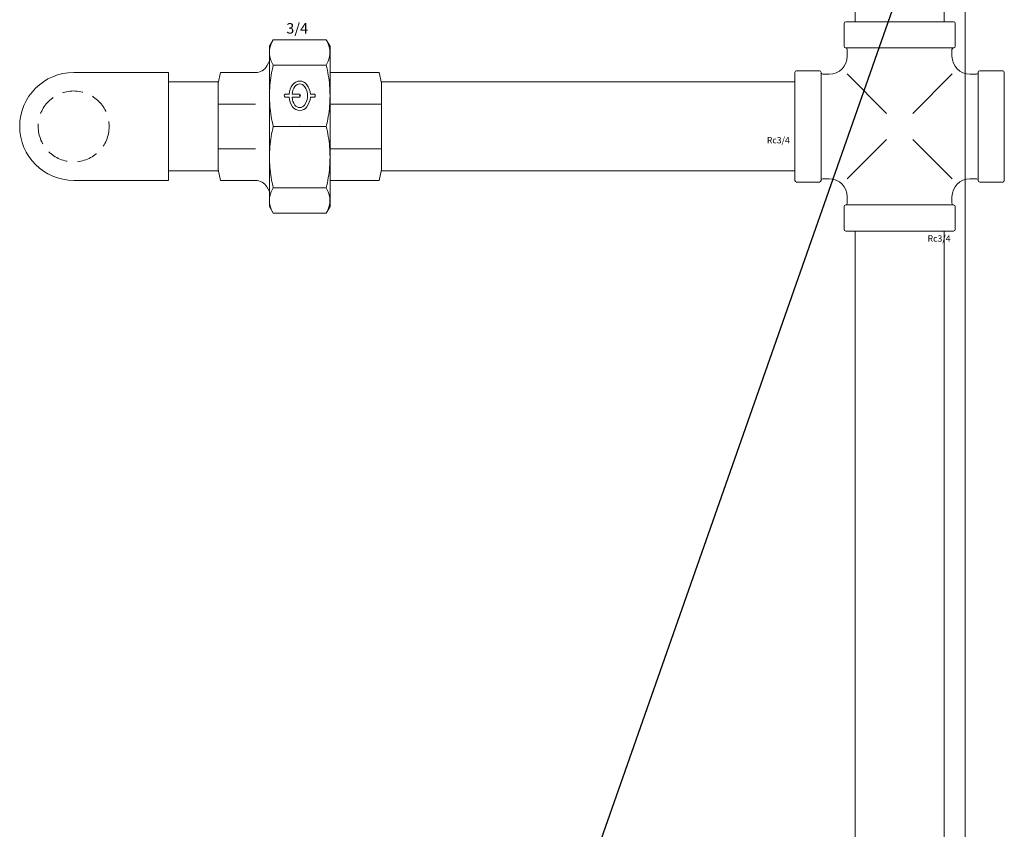
# Model space of a CAD drawing. Units: millimetres. Extents: x 5373 to 11378, y 1303 to 5106.
# Drawn here: x 5892 to 6193, y 2396 to 2644 of the extents above; entities that cross this region are included whole.
import ezdxf
from ezdxf import colors
from ezdxf.entities.mleader import LeaderData, LeaderLine
from ezdxf.math import Vec2, Vec3

# ---------------------------------------------------------------- set-up
doc = ezdxf.new("R2010")
doc.units = ezdxf.units.MM
doc.linetypes.add('DASHED2', pattern=[9.525, 6.35, -3.175])
doc.layers.get('0').update_dxf_attribs({"lineweight": 13})
for name, color, linetype, lineweight in [('TEXT', 7, 'Continuous', 13), ('寸法線', 7, 'Continuous', 9), ('細線', 7, 'Continuous', 13), ('隠れ線', 7, 'DASHED2', 13)]:
    doc.layers.add(name, color=color, linetype=linetype, lineweight=lineweight)
doc.styles.add('MS Pゴシック', font='txt')

# ---------------------------------------------------------------- blocks, each defined once
blk = doc.blocks.new('KOZU5')
at = {"color": 7, "linetype": 'Continuous'}
for p, q in [((-9.25, 24.5), (-8.08, 26.52)), ((-9.25, 0), (-9.25, 24.5)), ((-8.08, 26.52), (8.08, 26.52)), ((9.25, 24.5), (8.08, 26.52)), ((9.25, 0), (9.25, 24.5)), ((-9.25, 19.92), (-10.07, 18.5)), ((-8.08, 18.75), (8.08, 18.75)), ((-24.97, 13.22), (-24.25, 16.5)), ((-13.53, 16.5), (-24.25, 16.5)), ((9.25, 16.5), (24.25, 16.5)), ((24.25, 16.5), (24.97, 13.22)), ((-24.97, 13.22), (-24.97, -13.22)), ((24.97, -13.22), (24.97, 13.22)), ((-4.5, 9.83), (-3.27, 9.83)), ((-2.36, 9.83), (0, 9.83)), ((3.27, 9.83), (4.5, 9.83)), ((-24.97, 6.83), (-13.53, 6.83)), ((-4.5, 8.93), (-3.27, 8.93)), ((-2.36, 8.93), (0, 8.93)), ((3.27, 8.93), (4.5, 8.93)), ((9.25, 6.83), (24.97, 6.83)), ((-9.25, 0), (-9.25, -24.5)), ((-8.08, 0), (8.08, 0)), ((9.25, 0), (9.25, -24.5)), ((-24.97, -6.83), (-13.53, -6.83)), ((9.25, -6.83), (24.97, -6.83)), ((-24.25, -16.5), (-24.97, -13.22)), ((24.97, -13.22), (24.25, -16.5)), ((-13.53, -16.5), (-24.25, -16.5)), ((9.25, -16.5), (24.25, -16.5)), ((-9.25, -19.92), (-10.07, -18.5)), ((-8.08, -18.75), (8.08, -18.75)), ((-9.25, -24.5), (-8.08, -26.52)), ((-8.08, -26.52), (8.08, -26.52)), ((9.25, -24.5), (8.08, -26.52))]:
    blk.add_line(p, q, dxfattribs=at)
for points in [[(-8.08, 18.75, -0.081979), (-9.1, 21.28, -0.109127), (-9.1, 23.99, -0.081979), (-8.08, 26.52)], [(8.08, 18.75, 0.081979), (9.1, 21.28, 0.109127), (9.1, 23.99, 0.081979), (8.08, 26.52)], [(-8.08, 0, -0.039941), (-9.12, 6.22, -0.042211), (-9.12, 12.53, -0.039946), (-8.08, 18.75)], [(8.08, 0, 0.039941), (9.12, 6.22, 0.042211), (9.12, 12.53, 0.039946), (8.08, 18.75)], [(8.08, 0, -0.039941), (9.12, -6.22, -0.042211), (9.12, -12.53, -0.039946), (8.08, -18.75)], [(-8.08, 0, 0.039941), (-9.12, -6.22, 0.042211), (-9.12, -12.53, 0.039946), (-8.08, -18.75)], [(-8.08, -18.75, 0.081979), (-9.1, -21.28, 0.109127), (-9.1, -23.99, 0.081979), (-8.08, -26.52)], [(8.08, -18.75, -0.081979), (9.1, -21.28, -0.109127), (9.1, -23.99, -0.081979), (8.08, -26.52)]]:
    blk.add_lwpolyline(points, format="xyb", dxfattribs=at)
for centre, radius, start, end in [((-13.53, 20.5), 4, 270, 330), ((2.48, 9.38), 5.76, 143.9917, 175.5206), ((2.48, 9.38), 4.86, 143.9917, 174.6891), ((0, 11.18), 2.7, 36.0083, 143.9917), ((0, 11.18), 1.8, 36.0083, 143.9917), ((-2.48, 9.38), 4.86, 323.9917, 36.0083), ((-2.48, 9.38), 5.76, 4.4794, 36.0083), ((-4.16, 9.38), 0.562, 126.8699, 233.1301), ((-0.34, 9.38), 0.562, 306.8699, 53.1301), ((4.16, 9.38), 0.562, 306.8699, 53.1301), ((2.48, 9.38), 5.76, 184.4795, 216.0083), ((2.48, 9.38), 4.86, 185.3109, 216.0083), ((0, 7.58), 1.8, 216.0083, 323.9917), ((-2.48, 9.38), 5.76, 323.9917, 355.5206), ((0, 7.58), 2.7, 216.0083, 323.9917), ((-13.53, -20.5), 4, 30, 90)]:
    blk.add_arc(centre, radius, start, end, dxfattribs=at)
for p in [(0, 9.38), (0, 0)]:
    blk.add_point(p, dxfattribs=at)
at = {"color": 7, "linetype": 'Continuous', "width": 1.017891}
blk.add_text('3/4', height=3.2, dxfattribs=at).set_placement((-4.12, 28.4))

msp = doc.modelspace()

# ---------------------------------------------------------------- linework, layer by layer
for p, q in [((6180.57, 3231.44), (6180.57, 1776.94)), ((5908.07, 2627.94), (5937.07, 2627.94)), ((5937.07, 2627.94), (5937.07, 2594.94)), ((5908.07, 2594.94), (5937.07, 2594.94))]:
    msp.add_line(p, q)
for points in [[(6146.97, 2979.44), (6174.17, 2979.44), (6174.17, 2643.44), (6146.97, 2643.44)], [(5937.07, 2625.04), (5952.22, 2625.04), (5952.22, 2597.84), (5937.07, 2597.84)], [(6146.97, 2579.44), (6174.17, 2579.44), (6174.17, 2243.44), (6146.97, 2243.44)]]:
    msp.add_lwpolyline(points, close=True)
msp.add_lwpolyline([(6002.06, 2625.04), (6128.57, 2625.04), (6128.57, 2597.84), (6002.06, 2597.84)])
msp.add_arc((5908.07, 2611.44), 16.5, 90, 270)
at = {"layer": '細線'}
for p, q in [((6143.57, 2635.94), (6143.57, 2642.94)), ((6144.07, 2643.44), (6177.07, 2643.44)), ((6177.57, 2635.94), (6177.57, 2642.94)), ((6144.07, 2635.44), (6144.07, 2635.44)), ((6144.07, 2635.44), (6177.07, 2635.44)), ((6144.57, 2632.94), (6144.57, 2634.94)), ((6176.57, 2632.94), (6176.57, 2634.94)), ((6177.07, 2635.44), (6177.07, 2635.44)), ((6128.57, 2627.94), (6128.57, 2594.94)), ((6136.07, 2628.44), (6129.07, 2628.44)), ((6136.57, 2627.94), (6136.57, 2627.94)), ((6136.57, 2627.94), (6136.57, 2594.94)), ((6184.57, 2627.94), (6184.57, 2627.94)), ((6184.57, 2627.94), (6184.57, 2594.94)), ((6185.07, 2628.44), (6192.07, 2628.44)), ((6192.57, 2627.94), (6192.57, 2594.94)), ((6139.07, 2627.44), (6137.07, 2627.44)), ((6144.5, 2627.5), (6156.57, 2615.44)), ((6164.57, 2615.44), (6176.63, 2627.5)), ((6182.07, 2627.44), (6184.07, 2627.44)), ((6144.5, 2595.37), (6156.57, 2607.44)), ((6164.57, 2607.44), (6176.63, 2595.37)), ((6136.57, 2594.94), (6136.57, 2594.94)), ((6139.07, 2595.44), (6137.07, 2595.44)), ((6182.07, 2595.44), (6184.07, 2595.44)), ((6184.57, 2594.94), (6184.57, 2594.94)), ((6136.07, 2594.44), (6129.07, 2594.44)), ((6185.07, 2594.44), (6192.07, 2594.44)), ((6144.57, 2589.94), (6144.57, 2587.94)), ((6176.57, 2589.94), (6176.57, 2587.94)), ((6143.57, 2586.94), (6143.57, 2579.94)), ((6144.07, 2587.44), (6144.07, 2587.44)), ((6144.07, 2587.44), (6177.07, 2587.44)), ((6177.07, 2587.44), (6177.07, 2587.44)), ((6177.57, 2586.94), (6177.57, 2579.94)), ((6144.07, 2579.44), (6177.07, 2579.44))]:
    msp.add_line(p, q, dxfattribs=at)
for centre, radius, start, end in [((6144.07, 2642.94), 0.5, 90, 180), ((6177.07, 2642.94), 0.5, 0, 90), ((6144.07, 2635.94), 0.5, 180, 270), ((6144.07, 2634.94), 0.5, 0, 90), ((6177.07, 2634.94), 0.5, 90, 180), ((6177.07, 2635.94), 0.5, 270, 0), ((6139.07, 2632.94), 5.5, 270, 0), ((6182.07, 2632.94), 5.5, 180, 270), ((6129.07, 2627.94), 0.5, 90, 180), ((6136.07, 2627.94), 0.5, 0, 90), ((6137.07, 2627.94), 0.5, 180, 270), ((6184.07, 2627.94), 0.5, 270, 0), ((6185.07, 2627.94), 0.5, 90, 180), ((6192.07, 2627.94), 0.5, 0, 90), ((6129.07, 2594.94), 0.5, 180, 270), ((6136.07, 2594.94), 0.5, 270, 0), ((6137.07, 2594.94), 0.5, 90, 180), ((6139.07, 2589.94), 5.5, 0, 90), ((6182.07, 2589.94), 5.5, 90, 180), ((6184.07, 2594.94), 0.5, 0, 90), ((6185.07, 2594.94), 0.5, 180, 270), ((6192.07, 2594.94), 0.5, 270, 0), ((6144.07, 2586.94), 0.5, 90, 180), ((6144.07, 2587.94), 0.5, 270, 0), ((6177.07, 2587.94), 0.5, 180, 270), ((6177.07, 2586.94), 0.5, 0, 90), ((6144.07, 2579.94), 0.5, 180, 270), ((6177.07, 2579.94), 0.5, 270, 0)]:
    msp.add_arc(centre, radius, start, end, dxfattribs=at)
at = {"layer": '隠れ線'}
msp.add_circle((5908.07, 2611.44), 10.85, dxfattribs=at)

# ---------------------------------------------------------------- block references
at = {"color": 7, "linetype": 'Continuous'}
msp.add_blockref('KOZU5', (5977.18, 2611.44), dxfattribs=at)

# ---------------------------------------------------------------- texts
at = {"layer": 'TEXT', "char_height": 1.944, "width": 9.6556, "attachment_point": 1, "style": 'MS Pゴシック'}
for insert in [(6119.97, 2608.21), (6169.11, 2578.14)]:
    msp.add_mtext('Rc3/4', dxfattribs=dict(at, insert=insert))

# ---------------------------------------------------------------- leaders
at = {"layer": '寸法線', "ltscale": 0.2}
ml = msp.add_multileader_mtext('Standard', dxfattribs=at)
ml.set_content('⑪蒸気量強弱\\P調整バルブ', color=256, style='MS Pゴシック')
ml.set_leader_properties()
ml.build(insert=Vec2(0, 0))
ml.multileader.update_dxf_attribs({"arrow_head_size": 32})
ctx = ml.context
ctx.base_point, ctx.char_height, ctx.arrow_head_size, ctx.plane_origin = Vec3(6333.53, 2872.67), 36, 32, Vec3(6315.07, 2994.24)
notes = []
notes.append((ctx, [(1, (1, 1, 0), (6237.42, 2872.67), (1, 0), 96.11, [(0, [(6315.07, 2994.24)], 0, []), (1, [(6041.65, 2994.24)], 0, []), (4, [(6041.67, 2314.44)], 0, []), (5, [(6315.09, 2314.44)], 0, [])])]))
ctx.mtext.insert, ctx.mtext.flow_direction = Vec3(6335.53, 2892.92), 5
for ctx, leaders in notes:
    for number, flags, end, landing, length, lines in leaders:
        leader = LeaderData()
        leader.index, (leader.has_last_leader_line, leader.has_dogleg_vector, leader.attachment_direction) = number, flags
        leader.last_leader_point, leader.dogleg_vector, leader.dogleg_length = Vec3(end), Vec3(landing), length
        for number, points, colour, breaks in lines:
            line = LeaderLine()
            line.index, line.vertices, line.color, line.breaks = number, Vec3.list(points), colors.encode_raw_color(colour), breaks
            leader.lines.append(line)
        ctx.leaders.append(leader)

doc.saveas('drawing.dxf')
